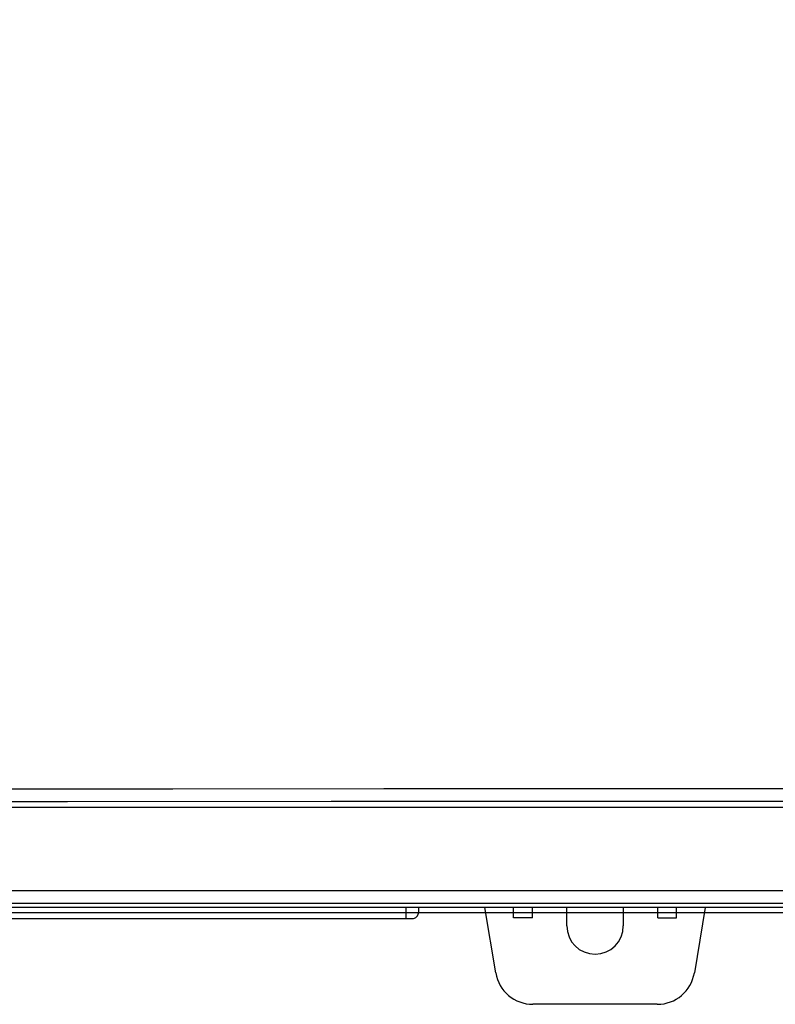
# Model space of a CAD drawing. Units: millimetres. Extents: x -231 to 140, y -121 to 148.
# Drawn here: x -44 to 16, y -121 to -42 of the extents above; entities that cross this region are included whole.
import ezdxf

# ---------------------------------------------------------------- set-up
doc = ezdxf.new("R2010")
doc.units = ezdxf.units.MM
doc.header["$LTSCALE"] = 23.1
doc.layers.get('0').update_dxf_attribs({"linetype": 'CONTINUOUS'})
doc.styles.add('TEXTSTYLE_2', font='txt', dxfattribs={"width": 0.75})
doc.dimstyles.new('DIMSTYLE_1', dxfattribs={"dimtxt": 10.5, "dimasz": 3, "dimexe": 1.5, "dimexo": 0.5, "dimgap": 2.625, "dimtad": 1, "dimtxsty": 'TEXTSTYLE_2', "dimblk": '_FILLED', "dimblk1": '_FILLED', "dimblk2": '_FILLED', "dimcen": 0.09, "dimazin": 2, "dimtfac": 1, "dimtdec": 0, "dimtofl": 0, "dimtmove": 0, "dimatfit": 3, "dimldrblk": '_FILLED', "dimfxl": 1, "dimtolj": 1, "dimarcsym": 0})

# ---------------------------------------------------------------- blocks, each defined once
blk = doc.blocks.new('_FILLED')
at = {"color": 0, "linetype": 'BYBLOCK'}
blk.add_solid([(0, 0), (-1, 0.133), (-1, -0.133)], dxfattribs=at)
blk = doc.blocks.new('*D1')
at = {"color": 7, "linetype": 'CONTINUOUS'}
for p, q in [((-81.82, 112.317), (135.867, 112.317)), ((135.867, 112.317), (139.992, 112.317)), ((138.492, 112.317), (138.492, -0.534)), ((138.492, -113.384), (138.492, -0.534)), ((-60.395, -113.384), (135.867, -113.384)), ((135.867, -113.384), (139.992, -113.384))]:
    blk.add_line(p, q, dxfattribs=at)
at = {"color": 7, "linetype": 'CONTINUOUS', "xscale": 3, "yscale": 3, "zscale": 3}
for p, rotation in [((138.492, 112.317), 90.0000002326), ((138.492, -113.384), 270.0000002326)]:
    blk.add_blockref('_FILLED', p, dxfattribs=dict(at, rotation=rotation))

msp = doc.modelspace()

# ---------------------------------------------------------------- linework, layer by layer
at = {"color": 7, "linetype": 'CONTINUOUS'}
for p, q in [((-31.983, -103.54), (-48.805, -103.564)), ((-15.151, -103.525), (-31.983, -103.54)), ((1.685, -103.52), (-15.151, -103.525)), ((18.521, -103.525), (1.685, -103.52)), ((-82.32, -104.985), (85.689, -104.985)), ((-40.365, -104.55), (-61.356, -104.588)), ((-19.348, -104.527), (-40.365, -104.55)), ((1.685, -104.52), (-19.348, -104.527)), ((22.717, -104.527), (1.685, -104.52)), ((85.689, -111.667), (-82.32, -111.667)), ((85.689, -112.666), (-82.32, -112.666)), ((85.689, -112.975), (-82.32, -112.975)), ((-12.395, -112.975), (-12.395, -113.375)), ((-6.233, -118.201), (-7.104, -112.975)), ((-4.815, -113.813), (-4.815, -112.975)), ((-3.315, -113.813), (-3.315, -112.975)), ((-0.565, -114.458), (-0.565, -112.975)), ((3.935, -112.975), (3.935, -114.458)), ((6.685, -113.813), (6.685, -112.975)), ((8.185, -113.813), (8.185, -112.975)), ((10.474, -112.975), (9.602, -118.201)), ((-61.322, -113.383), (-13.395, -113.384)), ((-13.395, -113.384), (-13.094, -113.383)), ((-13.395, -113.384), (-13.395, -113.875)), ((-13.395, -113.867), (-12.804, -113.867)), ((-13.094, -113.383), (-12.789, -113.382)), ((-12.895, -113.875), (-12.709, -113.838)), ((-12.789, -113.382), (-12.599, -113.38)), ((-12.599, -113.38), (-12.515, -113.379)), ((-12.515, -113.379), (-12.467, -113.378)), ((-12.467, -113.378), (-12.444, -113.378)), ((-12.444, -113.378), (-12.43, -113.377)), ((-12.434, -113.568), (-12.433, -113.566)), ((-12.433, -113.566), (-12.43, -113.562)), ((-12.43, -113.377), (-12.419, -113.377)), ((-12.43, -113.562), (-12.427, -113.558)), ((-12.427, -113.558), (-12.425, -113.553)), ((-12.425, -113.553), (-12.423, -113.549)), ((-12.423, -113.549), (-12.42, -113.544)), ((-12.42, -113.544), (-12.418, -113.54)), ((-12.419, -113.377), (-12.415, -113.377)), ((-12.418, -113.54), (-12.416, -113.535)), ((-12.416, -113.535), (-12.415, -113.53)), ((-12.415, -113.377), (-12.411, -113.377)), ((-12.415, -113.53), (-12.413, -113.526)), ((-12.413, -113.526), (-12.411, -113.521)), ((-12.411, -113.377), (-12.408, -113.376)), ((-12.411, -113.521), (-12.41, -113.516)), ((-12.41, -113.516), (-12.408, -113.511)), ((-12.408, -113.376), (-12.406, -113.376)), ((-12.408, -113.511), (-12.407, -113.506)), ((-12.407, -113.506), (-12.406, -113.501)), ((-12.406, -113.376), (-12.404, -113.376)), ((-12.406, -113.501), (-12.404, -113.496)), ((-12.404, -113.376), (-12.402, -113.376)), ((-12.404, -113.496), (-12.403, -113.491)), ((-12.403, -113.491), (-12.402, -113.486)), ((-12.402, -113.376), (-12.4, -113.376)), ((-12.402, -113.481), (-12.401, -113.476)), ((-12.402, -113.486), (-12.402, -113.481)), ((-12.401, -113.476), (-12.4, -113.471)), ((-12.4, -113.376), (-12.398, -113.375)), ((-12.4, -113.471), (-12.399, -113.466)), ((-12.399, -113.461), (-12.398, -113.455)), ((-12.399, -113.466), (-12.399, -113.461)), ((-12.398, -113.375), (-12.397, -113.375)), ((-12.398, -113.45), (-12.397, -113.445)), ((-12.398, -113.455), (-12.398, -113.45)), ((-12.397, -113.375), (-12.395, -113.375)), ((-12.397, -113.434), (-12.396, -113.429)), ((-12.397, -113.44), (-12.397, -113.434)), ((-12.397, -113.445), (-12.397, -113.44)), ((-12.396, -113.413), (-12.395, -113.407)), ((-12.396, -113.418), (-12.396, -113.413)), ((-12.396, -113.424), (-12.396, -113.418)), ((-12.396, -113.429), (-12.396, -113.424)), ((-12.395, -113.397), (-12.395, -113.375)), ((-12.395, -113.407), (-12.395, -113.397)), ((-3.315, -113.813), (-4.815, -113.813)), ((6.685, -113.813), (8.185, -113.813)), ((-61.395, -113.875), (-12.895, -113.875)), ((6.643, -120.708), (-3.274, -120.708))]:
    msp.add_line(p, q, dxfattribs=at)
at = {"color": 8, "linetype": 'CONTINUOUS'}
msp.add_line((-13.395, -112.975), (-13.395, -113.384), dxfattribs=at)
at = {"color": 7, "linetype": 'CONTINUOUS'}
for centre, radius, start, end in [((-12.895, -113.375), 0.5, 270, 0.00002), ((1.685, -114.458), 2.25, 180, 360), ((-3.274, -117.708), 3, 189.46232, 270), ((6.643, -117.708), 3, 270, 350.53768)]:
    msp.add_arc(centre, radius, start, end, dxfattribs=at)

# ---------------------------------------------------------------- dimensions: what is measured, and where the dimension line sits
dim = msp.add_linear_dim(base=(138.492, -113.384), p1=(-82.32, 112.317), p2=(-60.895, -113.384), angle=270, text='226', dimstyle='DIMSTYLE_1', dxfattribs=at)
dim.commit()
dim.dimension.update_dxf_attribs({"geometry": '*D1', "text_midpoint": (138.492, -12.346), "dimtype": 160})

doc.saveas('drawing.dxf')
